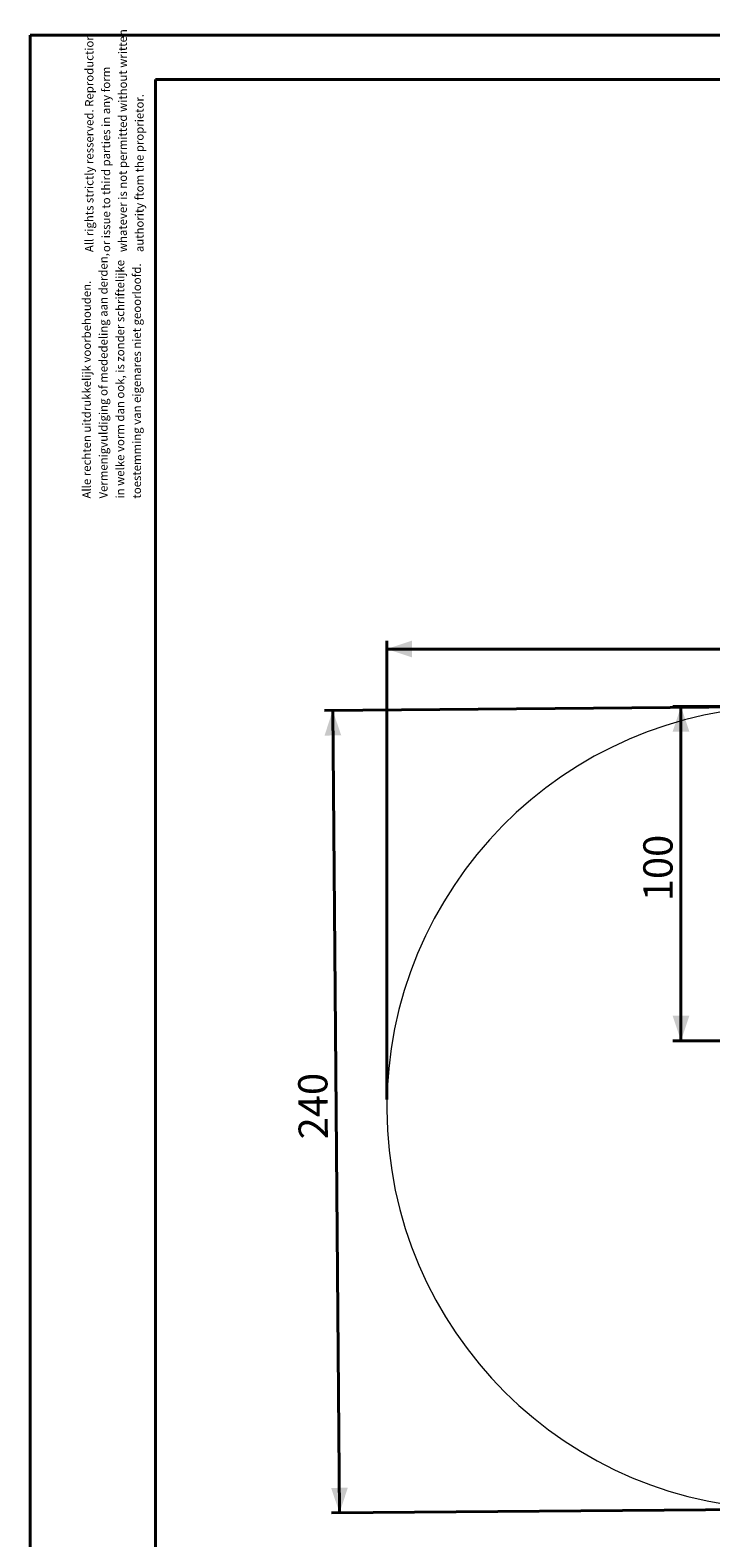
# Model space of a CAD drawing. Units: millimetres. Extents: x 0 to 42, y 0 to 29.8.
# Drawn here: x 0 to 8.1, y 11.7 to 29.8 of the extents above; entities that cross this region are included whole.
import ezdxf

# ---------------------------------------------------------------- set-up
doc = ezdxf.new("R2010")
doc.units = ezdxf.units.MM
doc.layers.add('LE_NORM', color=179, linetype='Continuous', lineweight=40)
doc.styles.add('SLDTEXTSTYLE0', font='TXT', dxfattribs={"width": 0.605})
doc.dimstyles.new('SLDDIMSTYLE0', dxfattribs={"dimtxt": 0.35, "dimasz": 0.3, "dimexe": 0, "dimexo": 0.0625, "dimgap": 0.0875, "dimtad": 1, "dimdec": 0, "dimlfac": 25, "dimrnd": 1e-09, "dimzin": 12, "dimdsep": 46, "dimtxsty": 'SLDTEXTSTYLE0', "dimsah": 1, "dimcen": 0.09, "dimadec": 0, "dimazin": 3, "dimtfac": 1, "dimtofl": 0, "dimtmove": 0, "dimatfit": 3, "dimfxl": 1, "dimfrac": 2, "dimtolj": 1, "dimtzin": 12, "dimarcsym": 0})
doc.dimstyles.new('SLDDIMSTYLE1', dxfattribs={"dimtxt": 0.35, "dimasz": 0.3, "dimexe": 0, "dimexo": 0.0625, "dimgap": 0.0875, "dimtad": 1, "dimlfac": 25, "dimrnd": 1e-09, "dimzin": 12, "dimdsep": 46, "dimtxsty": 'SLDTEXTSTYLE0', "dimsah": 1, "dimcen": 0.09, "dimadec": 0, "dimazin": 3, "dimtfac": 1, "dimtofl": 0, "dimtmove": 0, "dimatfit": 3, "dimfxl": 1, "dimfrac": 2, "dimtolj": 1, "dimtzin": 12, "dimarcsym": 0})

# ---------------------------------------------------------------- blocks, each defined once
blk = doc.blocks.new('SW_NOTE_0')
at = {"color": 0, "linetype": 'Continuous', "lineweight": 0, "char_height": 0.1, "attachment_point": 1, "rotation": 90, "style": 'SLDTEXTSTYLE0'}
for s, insert in [('Vermenigvuldiging of mededeling aan derden,', (0.071, 0)), ('in welke vorm dan ook, is zonder schriftelijke', (0.271, 0)), ('toestemming van eigenares niet geoorloofd.', (0.471, 0)), ('Alle rechten uitdrukkelijk voorbehouden.', (-0.129, 0))]:
    blk.add_mtext(s, dxfattribs=dict(at, insert=insert))
blk = doc.blocks.new('SW_NOTE_1')
at = {"color": 0, "linetype": 'Continuous', "lineweight": 0, "char_height": 0.1, "attachment_point": 1, "rotation": 90, "style": 'SLDTEXTSTYLE0'}
for s, insert in [('All rights strictly resserved. Reproduction', (-0.129, 0)), ('whatever is not permitted without written', (0.271, 0)), ('or issue to third parties in any form', (0.071, 0)), ('authority ftom the proprietor.', (0.471, 0))]:
    blk.add_mtext(s, dxfattribs=dict(at, insert=insert))
blk = doc.blocks.new('_D_5')
at = {"layer": 'LE_NORM', "color": 7}
for p, q in [((4.27, 16.968), (4.27, 22.456)), ((24.047, 17.056), (24.047, 22.456)), ((24.047, 22.357), (4.27, 22.357))]:
    blk.add_line(p, q, dxfattribs=at)
for points in [[(4.27, 22.357), (4.57, 22.257), (4.57, 22.457)], [(24.047, 22.357), (23.747, 22.457), (23.747, 22.257)]]:
    blk.add_solid(points, dxfattribs=at)
at = {"layer": 'LE_NORM', "color": 7, "insert": (13.829, 22.808), "char_height": 0.35, "attachment_point": 1, "style": 'SLDTEXTSTYLE0'}
blk.add_mtext('494', dxfattribs=at)
blk = doc.blocks.new('_D_7')
at = {"layer": 'LE_NORM', "color": 7}
for p, q in [((8.929, 21.668), (3.522, 21.622)), ((3.621, 21.622), (3.704, 12.023)), ((8.971, 12.068), (3.605, 12.022))]:
    blk.add_line(p, q, dxfattribs=at)
for points in [[(3.621, 21.622), (3.524, 21.322), (3.724, 21.323)], [(3.704, 12.023), (3.802, 12.324), (3.602, 12.322)]]:
    blk.add_solid(points, dxfattribs=at)
at = {"layer": 'LE_NORM', "color": 7, "insert": (3.214, 16.49), "char_height": 0.35, "attachment_point": 1, "rotation": 90.494, "style": 'SLDTEXTSTYLE0'}
blk.add_mtext('240', dxfattribs=at)
blk = doc.blocks.new('_D_10')
at = {"layer": 'LE_NORM', "color": 7}
for p, q in [((8.971, 21.669), (7.691, 21.669)), ((7.79, 21.669), (7.79, 17.669)), ((8.971, 17.669), (7.691, 17.669))]:
    blk.add_line(p, q, dxfattribs=at)
for points in [[(7.79, 21.669), (7.69, 21.369), (7.89, 21.369)], [(7.79, 17.669), (7.89, 17.969), (7.69, 17.969)]]:
    blk.add_solid(points, dxfattribs=at)
at = {"layer": 'LE_NORM', "color": 7, "insert": (7.339, 19.34), "char_height": 0.35, "attachment_point": 1, "rotation": 90, "style": 'SLDTEXTSTYLE0'}
blk.add_mtext('100', dxfattribs=at)

msp = doc.modelspace()

# ---------------------------------------------------------------- linework, layer by layer
at = {"color": 7, "linetype": 'Continuous', "lineweight": 40}
for p, q in [((0.0000129, 0.0000068), (0.0000129, 29.7000068)), ((0.0000129, 29.7000068), (42.0000129, 29.7000068)), ((1.5000129, 29.1700068), (41.3000129, 29.1700068)), ((1.5000129, 0.5100068), (1.5000129, 29.1700068))]:
    msp.add_line(p, q, dxfattribs=at)
at = {"color": 7, "linetype": 'Continuous', "lineweight": 15}
msp.add_arc((9.0696082, 16.8692167), 4.8, 90.49404965, 270, dxfattribs=at)

# ---------------------------------------------------------------- block references
at = {"color": 7, "linetype": 'Continuous', "lineweight": 0}
for name, p in [('SW_NOTE_1', (0.7867675, 27.1045304)), ('SW_NOTE_0', (0.7554683, 24.1575093))]:
    msp.add_blockref(name, p, dxfattribs=at)

# ---------------------------------------------------------------- dimensions: what is measured, and where the dimension line sits
at = {"layer": 'LE_NORM', "color": 7}
dim = msp.add_linear_dim(base=(4.2696082, 22.357152), p1=(24.0466648, 16.957152), p2=(4.2696082, 16.8692167), dimstyle='SLDDIMSTYLE0', dxfattribs=at)
dim.commit()
dim.dimension.update_dxf_attribs({"geometry": '_D_5', "text_midpoint": (14.1581365, 22.357152), "dimtype": 160})
for base, p1, p2, angle, picture, middle in [((3.704123, 12.0229501), (9.0282193, 21.6690383), (9.0696082, 12.0692167), 270.49404965, '_D_7', (3.6627349, 16.8226824)), ((7.7899217, 17.6692155), (9.0696082, 21.6692167), (9.0696082, 17.6692155), 90, '_D_10', (7.7899217, 19.6692161))]:
    dim = msp.add_linear_dim(base=base, p1=p1, p2=p2, angle=angle, dimstyle='SLDDIMSTYLE1', dxfattribs=at)
    dim.commit()
    dim.dimension.update_dxf_attribs({"geometry": picture, "text_midpoint": middle, "dimtype": 160})

doc.saveas('drawing.dxf')
